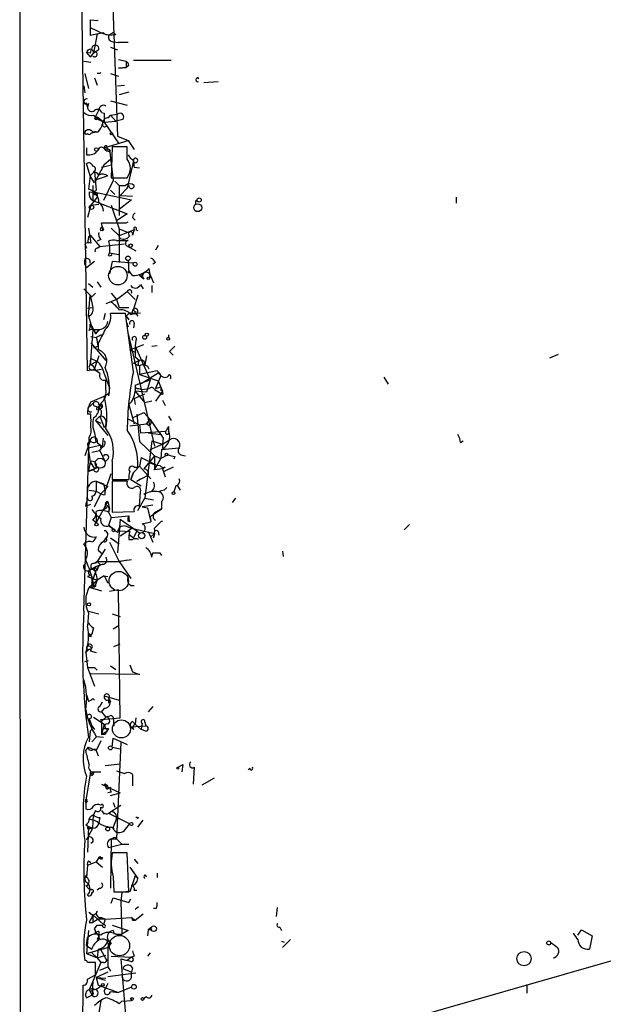
# Model space of a CAD drawing. Extents: x 0 to 741, y 1297 to 2236.
# Drawn here: x 0 to 56, y 1676 to 1771 of the extents above; entities that cross this region are included whole.
import ezdxf

# ---------------------------------------------------------------- set-up
doc = ezdxf.new("R2010")
doc.units = 0
doc.header["$MEASUREMENT"] = 0
doc.layers.add('MAIN', color=5, linetype='CONTINUOUS')

msp = doc.modelspace()

# ---------------------------------------------------------------- linework, layer by layer
at = {"layer": 'MAIN'}
for p, q in [((6.35, 1736.9088), (5.7573, 1777.1254)), ((8.7207, 1773.4848), (9.2287, 1759.4301)), ((6.604, 1770.6061), (7.366, 1770.5214)), ((6.604, 1770.6061), (6.604, 1769.8441)), ((6.604, 1770.6061), (6.604, 1769.0821)), ((6.604, 1769.8441), (7.874, 1769.2514)), ((6.604, 1769.8441), (6.604, 1769.0821)), ((7.2813, 1769.2514), (6.9427, 1767.3888)), ((9.0593, 1769.1668), (8.382, 1769.0821)), ((8.8053, 1769.4208), (9.0593, 1769.1668)), ((8.8053, 1768.4894), (9.3133, 1768.4048)), ((10.2447, 1768.4048), (9.3133, 1768.4048)), ((6.604, 1767.3888), (6.2653, 1767.4734)), ((6.6887, 1767.0501), (6.9427, 1767.3888)), ((7.4507, 1767.7274), (6.9427, 1767.3888)), ((8.5513, 1767.9814), (9.2287, 1767.7274)), ((6.0113, 1766.6268), (6.6887, 1766.5421)), ((9.3133, 1766.7961), (10.0753, 1766.6268)), ((10.0753, 1766.6268), (10.0753, 1766.0341)), ((10.3293, 1766.2034), (10.0753, 1766.0341)), ((10.7527, 1766.7114), (14.3933, 1766.7114)), ((6.096, 1765.4414), (6.4347, 1764.0021)), ((7.5353, 1765.4414), (7.2813, 1765.4414)), ((8.5513, 1765.4414), (9.3133, 1765.1874)), ((9.3133, 1765.9494), (10.0753, 1766.0341)), ((10.0753, 1766.0341), (9.3133, 1765.9494)), ((6.0113, 1764.2561), (6.096, 1763.5788)), ((7.0273, 1765.0181), (7.2813, 1764.3408)), ((9.2287, 1764.2561), (9.906, 1764.3408)), ((17.018, 1765.0181), (16.9333, 1764.9334)), ((17.526, 1764.5948), (18.8807, 1764.6794)), ((10.3293, 1763.6634), (9.398, 1763.4094)), ((6.1807, 1762.6474), (6.35, 1762.2241)), ((6.4347, 1762.5628), (6.35, 1762.2241)), ((8.5513, 1762.8168), (10.16, 1762.3934)), ((7.4507, 1761.9701), (7.0273, 1761.1234)), ((7.7047, 1761.7161), (7.9587, 1761.6314)), ((8.382, 1761.2081), (8.5513, 1761.4621)), ((8.5513, 1761.4621), (9.2287, 1761.5468)), ((8.5513, 1761.4621), (9.0593, 1760.8694)), ((7.0273, 1761.1234), (7.2813, 1761.2928)), ((7.2813, 1761.2928), (7.9587, 1760.7848)), ((7.9587, 1760.7848), (9.0593, 1760.8694)), ((7.9587, 1760.7848), (9.3133, 1758.7528)), ((9.7367, 1761.0388), (9.0593, 1760.8694)), ((7.1967, 1759.8534), (6.6887, 1759.6841)), ((6.858, 1759.8534), (7.366, 1759.8534)), ((7.9587, 1758.3294), (10.2447, 1759.0068)), ((9.2287, 1759.4301), (10.2447, 1759.0068)), ((10.2447, 1759.0068), (10.8373, 1758.1601)), ((6.2653, 1758.3294), (6.2653, 1757.6521)), ((7.9587, 1758.3294), (8.128, 1758.0754)), ((8.0433, 1758.0754), (8.4667, 1758.1601)), ((8.2127, 1758.2448), (8.4667, 1758.1601)), ((8.5513, 1757.9908), (8.4667, 1758.1601)), ((8.4667, 1758.1601), (8.8053, 1755.1968)), ((8.7207, 1758.4141), (8.636, 1755.4508)), ((10.16, 1758.4141), (8.7207, 1758.4141)), ((10.16, 1757.2288), (10.16, 1758.4141)), ((6.604, 1755.6201), (6.2653, 1756.8054)), ((7.9587, 1756.7208), (7.0273, 1754.9428)), ((7.9587, 1756.7208), (8.5513, 1757.2288)), ((10.7527, 1757.0594), (10.16, 1754.4348)), ((7.0273, 1756.0434), (6.604, 1755.6201)), ((7.0273, 1756.0434), (7.1967, 1754.2654)), ((7.7047, 1756.4668), (8.5513, 1756.6361)), ((10.8373, 1756.4668), (11.3453, 1756.3821)), ((6.604, 1755.6201), (6.4347, 1754.3501)), ((7.0273, 1754.9428), (6.604, 1755.6201)), ((8.2973, 1755.6201), (7.0273, 1755.1968)), ((8.8053, 1755.1968), (7.874, 1753.2494)), ((8.636, 1755.4508), (10.16, 1755.4508)), ((8.9747, 1755.1121), (9.398, 1754.6888)), ((6.858, 1754.6888), (6.858, 1753.2494)), ((6.9427, 1754.0961), (10.5833, 1753.3341)), ((7.2813, 1753.9268), (7.2813, 1753.5881)), ((8.5513, 1754.2654), (8.9747, 1753.8421)), ((9.398, 1754.6888), (9.9907, 1754.6888)), ((9.398, 1754.6888), (9.398, 1751.8101)), ((10.16, 1754.4348), (9.4827, 1753.7574)), ((10.16, 1754.4348), (10.3293, 1754.6888)), ((7.2813, 1753.5881), (6.6887, 1752.8261)), ((6.858, 1753.2494), (10.16, 1751.9794)), ((10.5833, 1753.3341), (9.398, 1752.4028)), ((9.4827, 1753.7574), (10.668, 1753.6728)), ((16.764, 1753.2494), (16.9333, 1753.1648)), ((41.7407, 1753.5881), (41.7407, 1752.9954)), ((6.6887, 1752.8261), (6.35, 1751.6408)), ((6.6887, 1752.8261), (7.4507, 1752.9108)), ((8.636, 1752.8261), (9.398, 1750.5401)), ((10.16, 1751.9794), (9.144, 1751.3021)), ((7.7893, 1750.7094), (7.7047, 1751.1328)), ((7.7047, 1751.1328), (10.0753, 1751.1328)), ((10.0753, 1751.1328), (10.2447, 1751.2174)), ((10.668, 1751.6408), (10.922, 1751.3868)), ((6.4347, 1750.6248), (6.6887, 1749.1854)), ((7.62, 1750.3708), (7.874, 1750.4554)), ((7.7893, 1750.7094), (7.874, 1750.4554)), ((7.7893, 1750.7094), (7.874, 1750.4554)), ((7.7893, 1750.3708), (7.874, 1750.4554)), ((8.636, 1750.6248), (9.398, 1749.8628)), ((9.398, 1750.5401), (10.2447, 1750.2014)), ((9.398, 1750.5401), (9.398, 1747.3228)), ((10.8373, 1750.4554), (9.398, 1749.8628)), ((10.8373, 1750.4554), (10.668, 1749.9474)), ((11.0067, 1750.4554), (11.176, 1750.3708)), ((6.4347, 1749.7781), (6.35, 1749.1854)), ((6.4347, 1749.7781), (6.604, 1749.9474)), ((6.604, 1749.9474), (7.5353, 1748.8468)), ((7.62, 1749.5241), (7.2813, 1749.3548)), ((8.382, 1749.3548), (8.4667, 1748.9314)), ((9.144, 1749.4394), (10.2447, 1749.4394)), ((9.4827, 1749.6088), (9.398, 1749.8628)), ((6.096, 1749.1008), (6.2653, 1748.6774)), ((7.2813, 1748.6774), (7.5353, 1748.8468)), ((7.5353, 1748.8468), (9.906, 1749.1008)), ((8.382, 1748.0001), (8.4667, 1748.2541)), ((8.4667, 1748.9314), (8.4667, 1748.2541)), ((8.4667, 1748.2541), (9.3133, 1748.0848)), ((10.0753, 1748.9314), (11.0067, 1748.4234)), ((13.1233, 1748.9314), (12.8693, 1748.5081)), ((7.0273, 1747.4074), (6.2653, 1746.8148)), ((8.7207, 1747.4074), (8.4667, 1746.2221)), ((10.7527, 1747.2381), (8.7207, 1747.4074)), ((10.2447, 1747.4921), (10.3293, 1746.3068)), ((12.8693, 1747.3228), (12.6153, 1747.1534)), ((10.2447, 1746.3914), (10.3293, 1746.5608)), ((10.668, 1746.0528), (10.3293, 1746.5608)), ((12.3613, 1746.1374), (12.2767, 1746.7301)), ((7.2813, 1745.4601), (7.62, 1744.9521)), ((11.5993, 1745.9681), (11.3453, 1746.0528)), ((11.7687, 1745.7141), (11.3453, 1746.0528)), ((12.3613, 1746.1374), (12.2767, 1745.8834)), ((12.446, 1745.8834), (12.2767, 1745.8834)), ((12.3613, 1746.1374), (12.7, 1745.3754)), ((6.0113, 1744.7828), (6.604, 1744.1901)), ((6.4347, 1745.2908), (6.858, 1744.9521)), ((9.144, 1743.7668), (10.16, 1744.5288)), ((10.16, 1744.5288), (10.922, 1743.7668)), ((11.43, 1745.2061), (11.684, 1744.7828)), ((12.5307, 1745.1214), (12.5307, 1744.4441)), ((6.4347, 1742.1581), (6.604, 1744.1901)), ((6.7733, 1744.0208), (6.604, 1744.1901)), ((6.604, 1744.1901), (6.858, 1743.0048)), ((9.144, 1743.7668), (8.128, 1743.3434)), ((8.636, 1744.3594), (9.144, 1743.7668)), ((9.144, 1743.7668), (9.398, 1743.0048)), ((11.176, 1744.1901), (10.7527, 1742.8354)), ((6.35, 1742.9201), (6.858, 1743.0048)), ((9.398, 1743.0048), (10.3293, 1743.0048)), ((11.0067, 1742.5814), (10.8373, 1742.4121)), ((6.4347, 1742.1581), (6.6887, 1741.3961)), ((8.0433, 1742.4121), (7.874, 1741.8194)), ((9.9907, 1742.4121), (8.5513, 1742.4121)), ((10.7527, 1736.8241), (9.9907, 1742.4121)), ((10.0753, 1742.1581), (10.3293, 1741.8194)), ((10.0753, 1741.6501), (10.2447, 1741.1421)), ((10.4987, 1742.3274), (10.8373, 1742.4121)), ((10.8373, 1742.4121), (11.43, 1742.4968)), ((11.0067, 1742.4121), (11.176, 1742.1581)), ((6.858, 1740.8881), (6.604, 1741.3961)), ((6.858, 1740.8881), (6.604, 1737.5014)), ((6.6887, 1741.3961), (7.112, 1740.4648)), ((6.858, 1740.8881), (7.4507, 1740.8881)), ((7.5353, 1740.8881), (7.112, 1740.4648)), ((7.4507, 1740.8881), (7.112, 1740.4648)), ((10.8373, 1741.4808), (10.7527, 1741.0574)), ((6.6887, 1740.2108), (7.1967, 1740.1261)), ((7.7047, 1740.3801), (7.1967, 1740.1261)), ((10.2447, 1740.4648), (12.7847, 1729.7121)), ((11.0067, 1739.8721), (10.922, 1739.2794)), ((14.1393, 1740.3801), (14.1393, 1740.1261)), ((6.6887, 1739.6181), (8.128, 1737.9248)), ((7.366, 1739.2794), (6.9427, 1739.1101)), ((7.366, 1739.5334), (7.366, 1738.9408)), ((10.414, 1738.9408), (11.7687, 1739.4488)), ((10.414, 1738.9408), (11.0067, 1738.6868)), ((10.922, 1739.2794), (12.3613, 1736.0621)), ((12.5307, 1739.2794), (13.0387, 1739.3641)), ((14.224, 1738.7714), (14.5627, 1738.4328)), ((6.604, 1737.5014), (6.6887, 1738.0941)), ((6.604, 1737.5014), (7.2813, 1737.8401)), ((6.6887, 1738.0941), (7.2813, 1737.8401)), ((7.4507, 1738.3481), (7.0273, 1737.1628)), ((11.3453, 1737.9248), (10.7527, 1737.6708)), ((10.922, 1738.2634), (11.3453, 1737.9248)), ((12.0227, 1738.3481), (11.8533, 1737.5014)), ((50.7153, 1738.1788), (51.562, 1738.5174)), ((7.112, 1736.9934), (7.7047, 1737.0781)), ((11.2607, 1737.4168), (10.7527, 1737.6708)), ((11.3453, 1737.4168), (11.3453, 1736.5701)), ((13.0387, 1736.9088), (11.3453, 1736.5701)), ((13.2927, 1736.6548), (13.0387, 1736.9088)), ((8.128, 1735.1308), (8.128, 1736.0621)), ((10.922, 1735.5541), (12.3613, 1736.0621)), ((11.3453, 1736.5701), (13.1233, 1735.9774)), ((11.5147, 1735.7234), (13.1233, 1736.7394)), ((12.3613, 1736.0621), (12.0227, 1734.8768)), ((13.3773, 1736.4854), (12.8693, 1735.2154)), ((13.1233, 1736.7394), (13.3773, 1736.4854)), ((13.1233, 1735.9774), (13.5467, 1734.9614)), ((34.798, 1736.3161), (35.2213, 1735.6388)), ((8.4667, 1735.3001), (8.382, 1734.5381)), ((10.922, 1735.5541), (10.922, 1734.9614)), ((11.2607, 1735.2154), (11.5993, 1735.1308)), ((11.5993, 1735.1308), (12.2767, 1735.2154)), ((12.7847, 1735.1308), (13.3773, 1734.7921)), ((12.8693, 1735.2154), (13.3773, 1735.3848)), ((13.3773, 1735.3848), (13.3773, 1735.0461)), ((6.6887, 1733.9454), (8.0433, 1734.5381)), ((8.4667, 1734.7921), (7.9587, 1734.4534)), ((10.8373, 1734.2841), (11.8533, 1734.7074)), ((10.8373, 1734.2841), (10.922, 1733.6914)), ((12.0227, 1734.8768), (10.922, 1734.9614)), ((10.922, 1734.9614), (11.8533, 1733.8608)), ((12.5307, 1734.0301), (11.8533, 1733.8608)), ((13.5467, 1734.9614), (12.8693, 1734.0301)), ((13.6313, 1734.7074), (13.5467, 1734.9614)), ((13.5467, 1734.1148), (13.8007, 1733.6068)), ((6.604, 1733.5221), (6.9427, 1733.8608)), ((7.112, 1733.5221), (7.4507, 1733.4374)), ((7.2813, 1733.1834), (7.7047, 1733.3528)), ((7.4507, 1733.6914), (7.5353, 1733.1834)), ((7.62, 1733.6068), (7.7047, 1733.3528)), ((10.3293, 1733.6914), (10.8373, 1731.8288)), ((6.6887, 1732.7601), (6.35, 1732.7601)), ((7.5353, 1732.5908), (7.112, 1732.1674)), ((7.112, 1732.1674), (7.62, 1731.9134)), ((7.112, 1732.1674), (8.2973, 1730.7281)), ((7.5353, 1732.5908), (7.9587, 1731.4901)), ((10.16, 1732.3368), (11.3453, 1731.7441)), ((10.668, 1732.4214), (11.7687, 1732.9294)), ((11.0913, 1732.7601), (11.3453, 1730.1354)), ((11.7687, 1732.9294), (12.3613, 1732.2521)), ((12.0227, 1731.8288), (12.3613, 1732.2521)), ((12.3613, 1732.2521), (13.1233, 1731.1514)), ((14.1393, 1732.5908), (14.3933, 1732.1674)), ((10.414, 1731.6594), (12.0227, 1731.8288)), ((11.3453, 1731.7441), (11.43, 1730.9821)), ((12.2767, 1731.6594), (12.0227, 1731.8288)), ((14.1393, 1731.5748), (14.1393, 1731.1514)), ((6.0113, 1713.8794), (6.5193, 1730.5588)), ((7.0273, 1730.9821), (7.112, 1730.4741)), ((7.1967, 1730.1354), (7.112, 1730.4741)), ((7.7893, 1729.6274), (7.874, 1730.4741)), ((11.43, 1730.9821), (13.8853, 1731.1514)), ((12.192, 1730.9821), (13.3773, 1730.8128)), ((13.6313, 1730.4741), (13.5467, 1729.8814)), ((13.5467, 1729.8814), (14.224, 1730.3048)), ((6.604, 1730.2201), (6.096, 1728.7808)), ((6.35, 1729.8814), (6.604, 1730.2201)), ((6.35, 1729.8814), (6.4347, 1729.5428)), ((6.35, 1729.8814), (6.4347, 1729.5428)), ((6.35, 1729.8814), (6.604, 1728.1881)), ((6.4347, 1729.5428), (7.5353, 1729.7968)), ((7.2813, 1730.0508), (7.7893, 1729.6274)), ((7.5353, 1729.2888), (7.7893, 1729.6274)), ((7.62, 1729.5428), (7.7893, 1729.6274)), ((11.3453, 1730.1354), (12.7847, 1728.7808)), ((12.5307, 1730.2201), (11.8533, 1724.7168)), ((12.3613, 1729.3734), (13.5467, 1729.8814)), ((12.5307, 1730.2201), (13.5467, 1729.8814)), ((13.462, 1729.3734), (13.3773, 1728.5268)), ((13.462, 1729.3734), (15.1553, 1729.5428)), ((13.5467, 1729.5428), (13.8007, 1729.5428)), ((42.164, 1730.0508), (42.418, 1730.2201)), ((6.7733, 1729.1194), (7.5353, 1729.2888)), ((7.5353, 1729.2888), (8.0433, 1728.1881)), ((8.382, 1728.5268), (8.0433, 1728.1881)), ((11.5147, 1728.6114), (11.3453, 1727.7648)), ((11.5147, 1728.6114), (12.8693, 1727.9341)), ((12.7847, 1728.7808), (11.7687, 1727.5108)), ((12.7847, 1728.7808), (13.3773, 1728.5268)), ((12.7847, 1728.7808), (12.7847, 1727.4261)), ((12.7847, 1727.4261), (13.3773, 1728.5268)), ((14.0547, 1728.8654), (13.3773, 1728.5268)), ((14.732, 1728.6961), (14.6473, 1728.4421)), ((15.3247, 1728.8654), (15.748, 1728.7808)), ((6.604, 1728.1881), (6.4347, 1727.3414)), ((6.4347, 1727.3414), (7.0273, 1727.5108)), ((6.9427, 1727.4261), (6.4347, 1727.2568)), ((6.604, 1728.1881), (6.6887, 1727.9341)), ((6.604, 1728.1881), (7.0273, 1727.5108)), ((7.0273, 1727.5108), (7.366, 1727.6801)), ((8.7207, 1728.2728), (8.7207, 1726.4948)), ((10.7527, 1727.1721), (11.3453, 1727.7648)), ((10.8373, 1727.6801), (11.176, 1727.6801)), ((11.3453, 1727.7648), (12.446, 1726.5794)), ((12.7847, 1727.4261), (12.8693, 1727.9341)), ((13.5467, 1727.5108), (12.7847, 1727.4261)), ((13.8007, 1727.6801), (13.5467, 1727.5108)), ((13.5467, 1727.5108), (13.8007, 1726.7488)), ((14.5627, 1727.6801), (13.716, 1727.2568)), ((6.4347, 1727.2568), (6.4347, 1727.3414)), ((8.0433, 1725.3941), (8.636, 1727.0874)), ((8.7207, 1726.4948), (10.3293, 1726.4948)), ((10.7527, 1727.1721), (10.4987, 1726.4948)), ((10.4987, 1726.4948), (10.7527, 1727.1721)), ((10.4987, 1726.4948), (11.5147, 1725.9021)), ((11.0913, 1726.3254), (12.192, 1726.9181)), ((11.0913, 1726.3254), (11.43, 1726.5794)), ((7.1967, 1726.3254), (7.874, 1726.0714)), ((7.1967, 1726.3254), (8.2973, 1725.8174)), ((7.1967, 1726.3254), (7.1967, 1725.3941)), ((7.62, 1725.1401), (8.2973, 1725.8174)), ((7.874, 1726.0714), (8.0433, 1725.3941)), ((10.16, 1726.3254), (8.7207, 1726.3254)), ((8.7207, 1726.3254), (8.7207, 1723.3621)), ((13.716, 1725.4788), (13.97, 1725.7328)), ((14.8167, 1725.9021), (14.6473, 1725.3094)), ((14.986, 1725.9021), (15.24, 1725.4788)), ((6.5193, 1725.4788), (7.1967, 1725.3941)), ((7.0273, 1723.8701), (7.62, 1725.1401)), ((7.1967, 1725.3941), (7.62, 1725.1401)), ((8.0433, 1725.0554), (8.0433, 1725.3941)), ((11.176, 1723.5314), (11.8533, 1724.7168)), ((11.3453, 1723.9548), (11.43, 1725.3094)), ((11.8533, 1724.7168), (12.7, 1724.5474)), ((20.574, 1724.7168), (20.2353, 1724.2934)), ((6.1807, 1723.9548), (6.6887, 1724.1241)), ((7.1967, 1722.3461), (8.2973, 1724.3781)), ((8.2127, 1723.7854), (7.7893, 1723.5314)), ((8.2127, 1724.0394), (8.4667, 1723.7008)), ((8.2127, 1724.0394), (8.4667, 1723.7008)), ((8.2973, 1724.3781), (8.4667, 1723.7008)), ((8.382, 1723.3621), (8.4667, 1723.7008)), ((8.4667, 1723.7008), (8.382, 1723.3621)), ((12.6153, 1724.0394), (11.5993, 1723.8701)), ((11.5993, 1723.8701), (12.1073, 1723.7854)), ((12.1073, 1723.7854), (12.446, 1722.4308)), ((12.3613, 1722.9388), (13.462, 1723.7008)), ((13.462, 1723.7008), (12.8693, 1723.3621)), ((13.462, 1724.3781), (13.462, 1723.7008)), ((7.1967, 1723.1928), (7.1967, 1722.3461)), ((8.382, 1723.3621), (8.636, 1722.8541)), ((8.636, 1722.8541), (8.382, 1722.0921)), ((8.636, 1722.8541), (10.3293, 1723.0234)), ((8.7207, 1723.3621), (10.8373, 1723.4468)), ((10.2447, 1722.5154), (10.3293, 1723.0234)), ((12.3613, 1722.9388), (12.446, 1722.4308)), ((7.1967, 1722.3461), (6.858, 1722.6001)), ((8.4667, 1722.0921), (8.8053, 1721.7534)), ((9.4827, 1722.6848), (9.2287, 1719.4674)), ((9.4827, 1722.6848), (11.0913, 1721.5841)), ((10.668, 1721.8381), (9.4827, 1721.0761)), ((10.414, 1722.4308), (10.2447, 1722.5154)), ((10.2447, 1721.9228), (10.5833, 1721.8381)), ((10.5833, 1721.8381), (12.7847, 1721.3301)), ((11.0913, 1721.5841), (10.668, 1721.8381)), ((11.5993, 1722.2614), (12.446, 1722.4308)), ((12.7847, 1721.8381), (13.462, 1722.5154)), ((13.462, 1722.5154), (13.5467, 1722.5154)), ((36.7453, 1721.6688), (37.2533, 1722.1768)), ((8.128, 1720.9068), (7.874, 1720.5681)), ((8.5513, 1720.9068), (9.398, 1720.3141)), ((9.4827, 1721.5841), (10.414, 1721.4994)), ((10.3293, 1721.2454), (10.7527, 1720.9068)), ((11.0913, 1721.5841), (10.7527, 1720.9068)), ((12.192, 1721.4994), (12.6153, 1720.4834)), ((12.446, 1720.9914), (12.7847, 1721.3301)), ((12.7847, 1721.3301), (12.7, 1720.9068)), ((13.1233, 1721.4994), (13.208, 1721.1608)), ((8.4667, 1720.4834), (9.398, 1718.6208)), ((10.3293, 1720.7374), (10.668, 1720.7374)), ((8.0433, 1719.8061), (7.2813, 1718.6208)), ((7.366, 1719.7214), (7.7893, 1719.3828)), ((12.5307, 1719.0441), (12.6153, 1719.4674)), ((13.2927, 1719.4674), (13.462, 1719.2134)), ((25.0613, 1719.6368), (25.146, 1719.1288)), ((6.9427, 1718.4514), (7.2813, 1718.6208)), ((7.112, 1718.4514), (7.2813, 1718.6208)), ((7.2813, 1718.6208), (9.398, 1718.6208)), ((7.2813, 1718.6208), (7.62, 1718.2821)), ((9.398, 1718.6208), (10.16, 1718.7901)), ((10.5833, 1718.7901), (9.398, 1718.6208)), ((9.398, 1718.6208), (10.4987, 1717.0121)), ((6.604, 1717.2661), (6.35, 1717.1814)), ((6.35, 1717.1814), (7.2813, 1716.8428)), ((6.6887, 1717.9434), (7.1967, 1717.7741)), ((6.7733, 1717.9434), (7.1967, 1717.7741)), ((6.7733, 1716.5888), (7.1967, 1717.7741)), ((6.7733, 1717.1814), (6.7733, 1716.5888)), ((7.0273, 1716.1654), (6.7733, 1717.1814)), ((7.1967, 1717.3508), (7.2813, 1716.8428)), ((7.9587, 1717.2661), (7.2813, 1716.8428)), ((7.9587, 1717.2661), (8.2973, 1716.5888)), ((7.9587, 1717.2661), (8.2973, 1717.1814)), ((6.5193, 1716.1654), (7.2813, 1716.8428)), ((6.5193, 1716.1654), (7.7047, 1715.8268)), ((7.0273, 1716.1654), (6.5193, 1716.1654)), ((7.2813, 1716.8428), (7.0273, 1716.1654)), ((7.1967, 1716.3348), (7.0273, 1716.1654)), ((9.3133, 1715.9114), (8.4667, 1715.7421)), ((9.4827, 1703.6348), (9.3133, 1715.9114)), ((6.4347, 1713.7101), (6.35, 1712.4401)), ((6.4347, 1713.8794), (7.4507, 1713.6254)), ((8.7207, 1713.6254), (9.4827, 1713.3714)), ((8.8053, 1712.1861), (9.398, 1712.5248)), ((6.6887, 1711.4241), (6.5193, 1711.5088)), ((6.604, 1711.5934), (6.7733, 1711.6781)), ((6.9427, 1712.2708), (6.7733, 1711.6781)), ((8.89, 1710.4928), (9.4827, 1710.7468)), ((6.5193, 1710.2388), (6.1807, 1709.9001)), ((6.1807, 1709.9001), (6.35, 1708.4608)), ((6.604, 1710.0694), (7.1967, 1709.9001)), ((6.096, 1709.0534), (6.4347, 1709.1381)), ((8.5513, 1708.6301), (9.0593, 1708.2914)), ((10.414, 1708.7148), (10.668, 1708.0374)), ((6.35, 1708.4608), (7.0273, 1706.6828)), ((11.3453, 1707.7834), (6.6887, 1707.8681)), ((7.0273, 1708.4608), (7.2813, 1708.2068)), ((10.668, 1708.0374), (11.3453, 1707.7834)), ((6.2653, 1705.8361), (6.4347, 1705.2434)), ((7.9587, 1705.7514), (9.398, 1705.3281)), ((6.858, 1705.4974), (7.0273, 1705.3281)), ((7.5353, 1704.7354), (7.7893, 1705.1588)), ((8.382, 1705.4974), (8.5513, 1705.1588)), ((8.382, 1705.0741), (8.5513, 1705.1588)), ((8.4667, 1705.4128), (8.5513, 1705.1588)), ((7.9587, 1704.5661), (7.7047, 1704.2274)), ((7.7047, 1704.2274), (8.128, 1703.7194)), ((8.636, 1703.8888), (8.8053, 1703.7194)), ((12.6153, 1704.7354), (12.192, 1704.2274)), ((6.5193, 1703.5501), (6.7733, 1702.8728)), ((6.7733, 1702.8728), (7.0273, 1702.5341)), ((6.9427, 1703.7194), (7.9587, 1703.0421)), ((7.62, 1703.4654), (9.4827, 1703.6348)), ((7.7047, 1703.2961), (7.62, 1703.4654)), ((8.128, 1703.7194), (7.7047, 1703.2961)), ((7.7047, 1703.2961), (7.7047, 1702.0261)), ((7.9587, 1703.0421), (7.7047, 1702.0261)), ((8.8053, 1703.7194), (8.89, 1702.8728)), ((10.4987, 1702.7881), (11.938, 1702.8728)), ((10.668, 1703.2961), (10.922, 1703.0421)), ((11.0067, 1703.6348), (10.922, 1703.0421)), ((10.922, 1703.0421), (11.5147, 1702.5341)), ((11.5993, 1703.1268), (11.5147, 1702.5341)), ((11.8533, 1703.2114), (11.938, 1702.8728)), ((6.604, 1702.3648), (6.5193, 1701.3488)), ((7.7047, 1702.0261), (8.2127, 1702.3648)), ((8.0433, 1702.0261), (7.7047, 1702.0261)), ((8.382, 1702.6188), (8.2127, 1702.3648)), ((8.2127, 1702.6188), (8.2127, 1702.3648)), ((10.7527, 1702.5341), (10.4987, 1702.7881)), ((11.938, 1702.3648), (11.5147, 1702.5341)), ((6.7733, 1701.3488), (7.1967, 1701.7721)), ((7.1967, 1701.8568), (7.874, 1701.7721)), ((7.62, 1701.4334), (7.1967, 1700.5021)), ((8.7207, 1700.8408), (8.8053, 1701.6874)), ((8.8053, 1701.6874), (10.16, 1701.0948)), ((9.5673, 1701.2641), (9.144, 1692.0354)), ((6.1807, 1700.5021), (6.4347, 1700.8408)), ((6.4347, 1700.8408), (7.1967, 1700.5021)), ((6.858, 1700.5868), (7.112, 1700.6714)), ((7.1967, 1700.5021), (7.366, 1699.9941)), ((8.7207, 1700.8408), (9.4827, 1700.6714)), ((8.0433, 1699.0628), (9.4827, 1699.2321)), ((15.0707, 1698.8934), (15.494, 1699.1474)), ((15.494, 1699.1474), (15.4093, 1698.4701)), ((6.1807, 1695.5068), (6.6887, 1698.4701)), ((6.6887, 1698.4701), (7.62, 1698.4701)), ((9.144, 1698.5548), (9.906, 1698.3008)), ((10.668, 1698.2161), (10.668, 1697.7928)), ((16.5947, 1698.8934), (16.51, 1697.2848)), ((21.9287, 1698.8088), (21.7593, 1698.6394)), ((7.7047, 1697.2848), (9.4827, 1696.4381)), ((7.9587, 1697.2001), (8.128, 1697.0308)), ((8.128, 1697.2001), (8.128, 1697.0308)), ((10.668, 1697.7928), (10.668, 1697.1154)), ((17.3567, 1697.2001), (18.542, 1697.8774)), ((8.2127, 1696.7768), (8.128, 1697.0308)), ((8.2973, 1696.8614), (8.5513, 1696.9461)), ((8.636, 1696.5228), (8.2973, 1696.4381)), ((8.5513, 1696.1841), (9.4827, 1696.4381)), ((6.1807, 1695.8454), (6.1807, 1695.5068)), ((6.1807, 1695.5068), (6.1807, 1695.8454)), ((6.1807, 1695.5068), (6.1807, 1694.9141)), ((8.8053, 1695.5068), (8.9747, 1695.0834)), ((7.112, 1694.7448), (6.9427, 1694.3214)), ((7.7047, 1694.7448), (7.9587, 1694.4061)), ((8.382, 1694.4908), (9.5673, 1695.2528)), ((8.382, 1694.4908), (10.414, 1693.4748)), ((6.858, 1693.0514), (6.9427, 1694.3214)), ((7.5353, 1694.0674), (7.4507, 1693.5594)), ((9.144, 1693.9828), (8.8053, 1693.1361)), ((9.9907, 1692.9668), (10.414, 1693.4748)), ((11.176, 1693.9828), (11.2607, 1694.1521)), ((11.176, 1693.1361), (11.684, 1693.8134)), ((6.1807, 1693.3901), (6.4347, 1693.2208)), ((6.4347, 1693.2208), (6.35, 1690.7654)), ((6.4347, 1693.2208), (6.858, 1693.0514)), ((6.4347, 1692.2894), (6.858, 1693.0514)), ((6.604, 1693.0514), (6.858, 1693.0514)), ((8.7207, 1693.1361), (8.89, 1692.8821)), ((8.8053, 1693.1361), (8.89, 1692.8821)), ((100.076, 1692.7128), (11.684, 1667.4821)), ((8.382, 1691.1888), (9.652, 1691.5274)), ((8.636, 1692.0354), (8.5513, 1687.2941)), ((8.636, 1692.0354), (9.144, 1692.0354)), ((8.636, 1692.0354), (9.144, 1692.0354)), ((8.9747, 1692.2048), (9.144, 1692.0354)), ((9.144, 1692.0354), (9.652, 1691.5274)), ((9.652, 1691.5274), (10.3293, 1691.5274)), ((10.16, 1690.6808), (8.7207, 1690.6808)), ((10.3293, 1686.9554), (10.16, 1690.6808)), ((6.35, 1689.4954), (7.1967, 1689.8341)), ((6.4347, 1689.9188), (6.6887, 1689.7494)), ((7.4507, 1690.2574), (7.1967, 1689.8341)), ((7.1967, 1689.8341), (7.7893, 1689.3261)), ((7.4507, 1690.2574), (7.7047, 1690.0881)), ((7.5353, 1690.3421), (7.7047, 1690.0881)), ((7.7893, 1690.2574), (7.7047, 1690.0881)), ((10.8373, 1690.0881), (11.176, 1689.6648)), ((6.35, 1689.4954), (6.2653, 1688.3101)), ((10.414, 1689.3261), (11.176, 1688.2254)), ((13.0387, 1688.7334), (13.0387, 1688.3101)), ((6.2653, 1688.3101), (6.2653, 1688.5641)), ((8.8053, 1688.3948), (8.89, 1686.9554)), ((10.922, 1688.4794), (10.414, 1686.9554)), ((10.922, 1688.4794), (11.176, 1688.2254)), ((10.922, 1688.4794), (11.176, 1688.2254)), ((11.8533, 1688.5641), (12.0227, 1688.3948)), ((6.1807, 1687.5481), (6.5193, 1687.2094)), ((6.6887, 1687.1248), (6.5193, 1687.2094)), ((7.5353, 1687.2941), (7.2813, 1687.1248)), ((8.89, 1686.9554), (10.3293, 1686.9554)), ((9.652, 1686.8708), (9.5673, 1686.0241)), ((10.8373, 1687.1248), (11.0913, 1687.1248)), ((8.636, 1685.8548), (8.8053, 1686.3628)), ((8.8053, 1686.3628), (10.3293, 1685.9394)), ((9.5673, 1686.0241), (9.652, 1682.8914)), ((10.3293, 1685.9394), (10.4987, 1686.2781)), ((6.5193, 1685.0081), (6.5193, 1684.9234)), ((6.5193, 1685.0081), (6.5193, 1684.9234)), ((6.5193, 1684.9234), (6.858, 1684.7541)), ((11.2607, 1685.5161), (10.922, 1685.2621)), ((12.954, 1685.3468), (12.7, 1685.3468)), ((24.5533, 1685.4314), (24.4687, 1684.5848)), ((6.5193, 1683.9921), (6.858, 1683.9921)), ((6.858, 1684.7541), (6.7733, 1684.4154)), ((6.7733, 1684.4154), (6.858, 1684.7541)), ((6.858, 1684.7541), (6.858, 1683.9921)), ((6.858, 1684.7541), (7.874, 1683.8228)), ((7.366, 1684.3308), (6.858, 1683.9921)), ((8.0433, 1684.3308), (7.366, 1684.3308)), ((7.7047, 1684.5001), (8.0433, 1684.3308)), ((8.0433, 1684.3308), (7.874, 1683.8228)), ((8.0433, 1684.3308), (10.5833, 1684.5001)), ((10.5833, 1684.5001), (10.922, 1684.2461)), ((10.668, 1684.2461), (10.922, 1684.2461)), ((10.922, 1684.2461), (11.684, 1684.8388)), ((6.4347, 1683.2301), (6.2653, 1681.0288)), ((7.0273, 1683.3994), (7.2813, 1683.7381)), ((7.4507, 1683.1454), (7.4507, 1682.7221)), ((8.7207, 1683.7381), (10.2447, 1683.2301)), ((8.8053, 1683.2301), (8.89, 1682.8914)), ((10.2447, 1683.2301), (9.652, 1682.8914)), ((12.192, 1683.3148), (12.1073, 1682.7221)), ((12.446, 1683.4841), (12.192, 1683.3148)), ((12.446, 1683.4841), (12.192, 1683.3148)), ((12.446, 1683.3148), (12.192, 1683.3148)), ((24.8073, 1683.5688), (24.9767, 1683.2301)), ((53.4247, 1682.8068), (53.7633, 1683.3148)), ((53.7633, 1683.3148), (54.7793, 1682.7221)), ((6.2653, 1681.7908), (6.35, 1682.5528)), ((6.35, 1682.3834), (6.2653, 1681.7908)), ((7.2813, 1682.3834), (7.4507, 1682.2988)), ((9.0593, 1682.8914), (9.652, 1682.8914)), ((24.9767, 1682.2141), (25.2307, 1682.1294)), ((25.8233, 1682.3834), (25.0613, 1681.6214)), ((53.4247, 1682.3834), (53.0013, 1682.9761)), ((54.7793, 1682.7221), (54.5253, 1681.4521)), ((6.2653, 1681.7908), (6.7733, 1681.4521)), ((6.2653, 1681.7908), (6.7733, 1681.4521)), ((6.2653, 1681.0288), (8.2973, 1681.6214)), ((7.366, 1681.4521), (7.2813, 1680.6054)), ((7.5353, 1681.5368), (8.2127, 1680.3514)), ((8.636, 1682.0448), (8.2973, 1681.6214)), ((8.2973, 1681.6214), (8.2973, 1679.7588)), ((6.2653, 1681.0288), (7.2813, 1680.6054)), ((6.7733, 1681.1134), (7.2813, 1680.6054)), ((7.2813, 1680.6054), (8.128, 1680.8594)), ((7.2813, 1680.6054), (7.62, 1680.1821)), ((8.636, 1680.7748), (10.5833, 1680.6901)), ((9.5673, 1680.5208), (10.16, 1680.3514)), ((9.5673, 1680.5208), (10.414, 1670.1068)), ((10.5833, 1680.6901), (10.16, 1680.3514)), ((10.4987, 1680.2668), (10.16, 1680.3514)), ((10.8373, 1680.7748), (10.5833, 1680.6901)), ((12.3613, 1681.1134), (12.1073, 1680.7748)), ((7.62, 1680.1821), (6.5193, 1677.5574)), ((7.112, 1678.9968), (7.112, 1680.1821)), ((8.2973, 1679.2508), (7.1967, 1678.7428)), ((7.5353, 1679.4201), (8.2973, 1679.7588)), ((7.874, 1680.1821), (7.62, 1680.1821)), ((8.2973, 1679.7588), (8.5513, 1679.3354)), ((9.7367, 1679.5894), (10.5833, 1679.2508)), ((9.7367, 1679.5894), (10.5833, 1679.2508)), ((10.668, 1679.6741), (10.5833, 1679.2508)), ((10.5833, 1678.7428), (10.5833, 1679.2508)), ((6.35, 1678.5734), (7.112, 1678.9968)), ((6.858, 1678.3194), (6.7733, 1677.0494)), ((7.1967, 1678.7428), (8.0433, 1678.4888)), ((7.1967, 1678.7428), (8.128, 1678.6581)), ((7.1967, 1678.7428), (7.366, 1677.9808)), ((8.2973, 1678.8274), (11.0067, 1679.1661)), ((5.842, 1645.3841), (5.9267, 1677.9808)), ((6.5193, 1677.5574), (6.604, 1677.3881)), ((6.5193, 1677.5574), (6.7733, 1677.0494)), ((6.9427, 1677.6421), (6.858, 1677.4728)), ((7.366, 1677.9808), (9.3133, 1677.3034)), ((8.2973, 1678.1501), (8.0433, 1677.6421)), ((8.5513, 1677.3881), (9.3133, 1677.3034)), ((10.5833, 1677.8114), (9.3133, 1677.3034)), ((48.514, 1678.0654), (48.514, 1677.2188)), ((6.2653, 1676.7954), (6.7733, 1677.0494)), ((7.62, 1676.5414), (7.4507, 1675.3561)), ((9.398, 1676.2028), (9.652, 1676.4568)), ((9.652, 1676.4568), (10.5833, 1676.5414)), ((12.0227, 1676.8801), (11.7687, 1676.7108))]:
    msp.add_line(p, q, dxfattribs=at)
for centre, radius in [((8.636, 1759.6841), 0.1197), ((7.1966, 1758.1602), 0.1693), ((16.9333, 1752.5721), 0.3786), ((17.0724, 1753.31), 0.201), ((6.731, 1752.6145), 0.2158), ((10.4986, 1748.9315), 0.1693), ((10.2446, 1747.7123), 0.2201), ((10.922, 1747.1535), 0.1893), ((12.192, 1745.7988), 0.1197), ((11.8392, 1740.1403), 0.1839), ((12.0438, 1740.4013), 0.1496), ((14.097, 1739.9992), 0.1338), ((7.5776, 1728.0611), 0.4826), ((13.9276, 1728.9078), 0.1338), ((14.605, 1725.1825), 0.1338), ((7.2178, 1722.198), 0.1496), ((8.8476, 1721.6265), 0.1338), ((11.557, 1721.1185), 0.2993), ((6.4981, 1714.5357), 0.1496), ((8.5513, 1700.7561), 0.1893), ((15.0283, 1698.8088), 0.0946), ((10.5621, 1693.4537), 0.1496), ((8.2934, 1692.9784), 0.1809), ((12.7047, 1683.4136), 0.2681), ((50.6306, 1682.0448), 0.1893), ((48.2541, 1680.5406), 0.6883), ((7.8316, 1678.0232), 0.1338), ((10.8091, 1677.8397), 0.2275), ((10.6256, 1676.6685), 0.1338), ((11.6416, 1676.6685), 0.1338)]:
    msp.add_circle(centre, radius, dxfattribs=at)
at = {"layer": 'MAIN', "color": 5}
for centre, radius in [((9.2709, 1746.0528), 0.8904), ((9.3556, 1716.7581), 0.9322), ((9.6096, 1702.5765), 0.8616), ((9.4143, 1681.7867), 0.978)]:
    msp.add_circle(centre, radius, dxfattribs=at)
at = {"layer": 'MAIN'}
for centre, radius, start, end in [((134239.0111, 1794.3127), 134239.1676, 179.912511491, 180.141694549), ((9.6092, 1757.358), 12.1031, 98.242776, 104.376903), ((8.302, 1769.7922), 0.6255, 226.820461, 323.575284), ((8.8241, 1768.9503), 0.4613, 163.399492, 267.664214), ((7.112, 1767.8121), 0.3491, 345.959776, 165.959776), ((6.9851, 1767.77), 0.7785, 202.394546, 247.621867), ((6.604, 1767.4311), 0.3372, 352.879199, 172.879199), ((133.696, 1725.3153), 133.8752, 161.45383, 161.682999), ((7.0415, 1767.29), 0.2403, 220.223759, 49.760841), ((9.7792, 1766.1613), 0.5517, 4.376403, 57.539959), ((7.7475, 1765.3139), 0.2476, 120.99948, 149.00052), ((16.9333, 1764.8488), 0.1894, 63.421413, 296.565051), ((6.2635, 1762.7487), 0.2527, 69.980083, 312.642754), ((7.8741, 1761.97), 0.4234, 53.151755, 179.986468), ((6.6886, 1762.3652), 0.9381, 223.782043, 285.714701), ((6.7734, 1762.2242), 0.4234, 180.013532, 306.848245), ((8.4663, 1762.6469), 1.9301, 217.869776, 254.751911), ((7.3096, 1761.5749), 0.4196, 19.665766, 132.276444), ((219.6085, 1761.2081), 211.6502, 179.885408, 180.114592), ((9.4742, 1761.2843), 0.3594, 316.916663, 133.083337), ((7.1712, 1761.1827), 0.1556, 202.396154, 45), ((6.1639, 1761.0198), 1.675, 315.863544, 346.028469), ((8.016, 1760.5631), 0.229, 104.491396, 329.255207), ((8.3679, 1760.6295), 0.5788, 88.604026, 181.395974), ((6.223, 1759.7688), 0.1527, 146.33076, 326.299523), ((6.477, 1759.5572), 0.4826, 37.862488, 142.137512), ((6.5194, 1759.811), 0.2116, 216.837414, 323.14635), ((7.1172, 1759.2452), 0.6134, 82.552886, 134.313065), ((6.4706, 1758.7609), 1.1276, 259.510188, 322.563067), ((7.7046, 1758.0331), 0.3412, 7.11877, 172.879149), ((8.1069, 1758.3506), 0.1497, 315, 188.140927), ((8.4242, 1758.4561), 0.4824, 232.11564, 285.278039), ((11.2185, 1758.1179), 1.0795, 205.563296, 244.436704), ((6.477, 1756.4808), 0.3875, 10.497939, 123.11188), ((9.0169, 1756.3398), 1.4481, 322.127446, 37.872555), ((10.964, 1757.1017), 0.2155, 191.320361, 168.65357), ((9.6105, 1756.594), 1.2334, 354.080475, 22.168895), ((6.8686, 1756.2921), 0.2595, 286.591391, 92.340907), ((6.6882, 1755.1112), 0.9663, 37.900465, 74.7298), ((7.8091, 1755.0135), 0.7787, 51.172412, 117.404188), ((10.414, 1754.2443), 0.6138, 46.399434, 133.600566), ((6.1569, 1753.0865), 1.2938, 359.716579, 77.600886), ((7.3239, 1753.9269), 0.8222, 168.124262, 235.484658), ((6.6887, 1754.8582), 0.7807, 257.468008, 310.594926), ((7.112, 1754.0114), 0.1893, 153.421413, 333.448488), ((10.5833, 1754.6747), 0.2544, 176.822669, 3.177331), ((6.8437, 1752.2475), 1.0304, 359.215937, 53.906396), ((-67.8859, 1753.0801), 84.6501, 359.885409, 0.114592), ((11.2182, 1751.5985), 0.5518, 122.463229, 175.603684), ((8.0432, 1749.9897), 0.6292, 160.338213, 227.731211), ((7.7893, 1750.4978), 0.2116, 90, 216.875312), ((92.4392, 1750.5401), 84.6501, 179.885408, 180.114592), ((10.4889, 1750.0614), 0.2123, 327.522598, 249.336535), ((10.922, 1750.5683), 0.1411, 306.878017, 233.121983), ((6.5192, 1748.2542), 0.9465, 79.683783, 116.559637), ((8.9322, 1747.873), 1.5807, 82.299482, 110.370222), ((9.7791, 1750.3563), 0.8041, 248.370598, 322.142514), ((10.2869, 1749.1431), 0.2993, 98.105736, 225.013536), ((7.2813, 1748.4658), 0.2116, 90, 216.875312), ((7.027, 1747.4074), 0.9651, 164.739674, 217.882794), ((6.2653, 1747.3481), 0.3561, 342.007697, 118.385751), ((8.509, 1748.1694), 0.2117, 233.124688, 0), ((12.1499, 1747.0267), 0.778, 22.371722, 67.628278), ((10.2025, 1746.2646), 0.1336, 18.407833, 71.592167), ((10.6634, 1748.3129), 2.2601, 270.116614, 315.54675), ((11.7686, 1746.0951), 0.2117, 89.972935, 216.875312), ((12.0045, 1746.0104), 0.3787, 19.592765, 231.486698), ((12.5309, 1746.0528), 0.1895, 153.489027, 243.380858), ((10.3838, 1744.4744), 0.2303, 330.039084, 166.337839), ((10.9448, 1745.3787), 0.515, 209.975338, 340.418022), ((91.6051, 1659.5027), 119.7487, 134.876984, 135.106133), ((7.3223, 1741.4371), 2.4565, 32.329512, 57.670488), ((6.223, 1742.7931), 0.6694, 288.437656, 18.437656), ((9.6033, 1741.6422), 1.1274, 37.424828, 100.491662), ((10.8797, 1742.6237), 0.2469, 120.959776, 300.97172), ((10.9238, 1742.6495), 0.2527, 249.980084, 132.626072), ((11.049, 1742.8776), 0.2993, 188.105736, 261.872606), ((7.4083, 1741.7771), 0.898, 278.130102, 351.869898), ((6.9961, 1742.0838), 1.5895, 311.212037, 11.920033), ((10.5833, 1741.904), 0.5681, 63.43946, 153.425927), ((10.6115, 1741.509), 0.2275, 352.88123, 209.754253), ((5.6737, 1741.2266), 0.9456, 333.413271, 10.325982), ((6.7532, 1740.5249), 0.3637, 350.491073, 130.025434), ((346.4094, 1570.8709), 378.6786, 153.322063, 153.551225), ((218.9754, 1782.0316), 215.8849, 191.192759, 191.421922), ((10.8374, 1739.9991), 0.2117, 323.124688, 216.859073), ((7.0696, 1737.8401), 1.1399, 328.670747, 74.928712), ((264.9218, 1738.7714), 254.0003, 179.885409, 180.114592), ((141.4779, 1612.0255), 179.6053, 134.885409, 135.114591), ((5.9229, 1736.2776), 2.0704, 10.496919, 48.997087), ((11.5358, 1737.6073), 0.3347, 341.554224, 214.701651), ((6.7733, 1735.9914), 1.0103, 41.04295, 114.769199), ((6.7733, 1737.2792), 0.2793, 127.304725, 335.379542), ((6.5195, 1736.9089), 0.5985, 8.116564, 81.883436), ((3.1525, 1735.1399), 5.3255, 356.255487, 23.311746), ((11.684, 1736.8982), 0.6194, 16.88442, 123.148734), ((7.9333, 1736.4601), 0.4431, 153.932306, 296.067694), ((346.8655, 1862.9691), 361.681, 200.440979, 200.670177), ((41.3825, 1730.7499), 31.2263, 168.783196, 179.107856), ((13.7753, 1736.7987), 0.5036, 196.603346, 333.00244), ((14.0546, 1736.3161), 0.3053, 326.325546, 56.299523), ((7.1977, 1734.9613), 0.9456, 333.413271, 10.325982), ((11.2184, 1735.5118), 0.2994, 171.878017, 278.121983), ((12.5053, 1735.0207), 0.3003, 21.507351, 139.578763), ((13.4196, 1734.9191), 0.1339, 251.578587, 108.421413), ((6.0818, 1735.3143), 2.1885, 308.719095, 339.226395), ((1.0771, 1732.5425), 7.142, 350.838777, 15.519044), ((9.0132, 1735.0789), 1.9124, 313.487214, 356.477489), ((13.5467, 1734.877), 0.1895, 206.619142, 296.510973), ((8.1978, 1732.8731), 1.8513, 144.604075, 183.499497), ((6.654, 1733.2566), 0.2703, 100.665252, 296.195284), ((7.112, 1733.7338), 0.2116, 143.124688, 270), ((7.1664, 1733.6853), 0.2843, 1.229162, 141.88465), ((6.3498, 1733.3528), 1.1041, 302.47955, 4.394327), ((7.3659, 1733.3105), 0.1526, 56.278686, 236.36202), ((7.62, 1733.5221), 0.1893, 296.578587, 153.421413), ((7.6551, 1733.4025), 0.2074, 99.748594, 170.310549), ((7.0697, 1732.921), 0.6417, 329.034712, 53.580088), ((-289.6612, 1732.1675), 296.3505, 359.885409, 0.114572), ((9.0235, 1731.8216), 2.1655, 163.920135, 202.809141), ((7.5142, 1731.9558), 0.6438, 313.665732, 80.540604), ((12.0496, 1731.9942), 0.4046, 304.14965, 39.604292), ((5.3335, 1731.2786), 1.3872, 328.741564, 12.329), ((5.0676, 1729.204), 3.7699, 345.699463, 35.728134), ((5.6309, 1728.0189), 5.5554, 356.503632, 35.387694), ((15.7139, 1730.3423), 1.9996, 141.948346, 156.132064), ((6.9596, 1730.2031), 0.356, 334.666075, 177.262972), ((182.6942, 1857.8066), 211.6503, 216.756638, 216.985832), ((12.8542, 1730.6229), 1.3895, 295.93989, 22.355015), ((14.0123, 1731.0244), 0.1796, 135, 45), ((14.5969, 1729.8105), 0.6192, 334.386687, 127.030908), ((40.6394, 1729.9659), 1.527, 3.187323, 33.684864), ((6.9389, 1730.4473), 0.4047, 214.153419, 309.575331), ((7.4507, 1729.6275), 0.1893, 333.421413, 63.448488), ((7.6716, 1729.9816), 0.3732, 288.381551, 39.717124), ((98.1966, 1729.7121), 84.6501, 179.885408, 180.114592), ((15.466, 1729.2606), 0.4197, 137.752022, 250.325973), ((8.128, 1728.6114), 0.2678, 341.578587, 161.558284), ((56.7257, 1898.135), 174.5652, 255.851163, 256.080306), ((6.8156, 1727.8495), 0.3993, 302.006904, 122.002341), ((7.189, 1727.4954), 0.2558, 195.714701, 46.219549), ((10.6257, 1727.4684), 0.2993, 45.013536, 224.986465), ((11.7581, 1727.0557), 0.4552, 342.404942, 88.665732), ((13.4081, 1730.1073), 2.2608, 242.418273, 267.074191), ((13.6737, 1728.1459), 0.4828, 217.890597, 285.250955), ((11.8975, 1726.7062), 1.5824, 159.637627, 187.677432), ((14.732, 1726.3678), 0.4732, 280.308095, 26.559637), ((7.2088, 1725.4545), 0.871, 90.795998, 189.589937), ((10.5832, 1726.1258), 0.468, 154.749344, 302.88529), ((11.0913, 1725.4618), 0.3714, 335.774365, 133.145356), ((12.1339, 1725.9194), 0.651, 290.444795, 29.585493), ((2.8782, 1725.0554), 3.4811, 341.568695, 4.184356), ((6.5955, 1724.7168), 0.2455, 180, 43.597186), ((6.6179, 1725.4461), 0.5812, 285.509335, 354.86627), ((7.9164, 1725.5213), 0.4829, 232.133342, 285.236386), ((12.827, 1723.2634), 2.0812, 79.451375, 120.56479), ((13.8429, 1724.2518), 1.2335, 95.904707, 120.977298), ((13.1022, 1724.7803), 0.5396, 311.815173, 78.69215), ((8.3462, 1724.0687), 0.3132, 98.981185, 244.76869), ((11.1972, 1723.5949), 0.3892, 67.632677, 202.367323), ((9.2715, 1725.2676), 2.9947, 213.467733, 236.532267), ((6.2112, 1723.3499), 0.9902, 310.782042, 5.615598), ((7.6919, 1722.0411), 1.4904, 62.417106, 109.406342), ((8.1802, 1722.6018), 0.5847, 163.343928, 299.340138), ((10.8549, 1722.6748), 0.6307, 146.445991, 194.639984), ((11.2611, 1722.8542), 0.947, 169.708141, 206.556934), ((13.0723, 1722.9811), 0.4317, 118.049066, 241.950934), ((7.0096, 1721.9734), 0.9996, 182.90162, 280.787247), ((178.1278, 1933.4252), 271.0633, 231.228066, 231.457253), ((9.8637, 1721.4147), 0.635, 53.135515, 179.990977), ((11.4582, 1721.8381), 0.4462, 214.694342, 71.565051), ((10.8807, 1721.5418), 1.9269, 340.759208, 8.845406), ((134.0157, 1636.0702), 152.6259, 146.192738, 146.421942), ((8.001, 1720.7375), 0.2116, 233.140927, 53.124688), ((7.9522, 1721.2227), 0.3615, 299.096166, 88.969611), ((12.2754, 1720.9068), 1.9535, 162.340474, 184.974823), ((10.9643, 1720.2717), 0.552, 57.524827, 122.466416), ((12.954, 1721.4148), 0.1893, 26.551512, 206.578587), ((6.5334, 1719.905), 0.6633, 60.698715, 141.918945), ((5.041, 1719.4348), 1.3094, 330.504236, 42.183329), ((8.467, 1719.6366), 1.1042, 122.481141, 175.595723), ((11.3032, 1718.9171), 1.2341, 5.906937, 59.04341), ((7.7894, 1718.7901), 0.4233, 269.986465, 36.875312), ((12.954, 1888.8173), 169.3502, 269.885409, 270.114592), ((6.35, 1718.1127), 0.3787, 116.558284, 333.441716), ((-7.2077, 1712.9447), 14.6088, 16.858524, 23.58617), ((6.9487, 1718.1672), 0.2843, 91.209443, 231.912942), ((8.1061, 1715.9765), 2.3563, 101.905565, 126.980293), ((6.9003, 1718.1127), 0.2117, 233.124688, 0.027065), ((-77.5082, 1675.6035), 94.6975, 26.443749, 26.672851), ((7.8689, 1717.7845), 0.5877, 97.784046, 181.013979), ((6.7945, 1717.5413), 0.3347, 108.429535, 235.308095), ((6.5538, 1717.339), 0.643, 1.051508, 70.040493), ((10.7043, 1716.8428), 0.5251, 151.072569, 284.671367), ((8.8603, 1714.8556), 2.6825, 150.772791, 205.279224), ((7.0273, 1716.5324), 0.2602, 167.480746, 310.60607), ((66.645, 1709.9387), 60.7616, 176.281468, 187.724154), ((1.5649, 1711.4834), 4.8798, 341.067137, 11.306248), ((7.4085, 1713.2446), 1.0795, 205.563296, 244.436704), ((6.5194, 1711.5934), 0.0846, 0, 269.932275), ((6.858, 1711.5088), 0.1893, 116.578587, 206.578587), ((6.3997, 1710.3425), 0.1583, 108.297604, 319.072852), ((6.4093, 1710.3489), 0.1556, 112.396154, 314.973968), ((6.5866, 1710.4671), 0.238, 253.575139, 173.800714), ((6.477, 1710.2811), 0.2469, 300.959776, 120.959776), ((6.6887, 1877.7607), 169.3002, 269.885375, 270.114592), ((0.0441, 1705.48), 6.2314, 349.98957, 16.745392), ((8.255, 1705.6456), 0.3146, 160.349851, 312.282263), ((8.2021, 1705.6773), 0.2544, 315, 163.067804), ((6.392, 1705.7943), 0.5526, 274.432108, 327.497791), ((7.9729, 1705.1445), 0.5786, 268.593643, 1.416257), ((93.0319, 1705.2434), 84.6501, 179.885341, 180.114592), ((12.7089, 1705.5349), 6.6267, 189.889325, 213.713808), ((6.5193, 1703.7618), 0.2116, 270, 143.124688), ((7.62, 1704.4814), 0.2678, 108.441716, 288.441716), ((-33.9679, 1830.8041), 133.8753, 288.327084, 288.556267), ((6.308, 1702.7457), 0.4824, 307.851024, 15.278039), ((8.2165, 1702.8381), 0.2194, 68.39255, 269.007286), ((8.1215, 1703.358), 0.3615, 299.096166, 88.969611), ((10.8372, 1702.9575), 0.3785, 116.551512, 206.585359), ((11.0912, 1702.7035), 0.3785, 116.551512, 206.585359), ((11.6878, 1703.2846), 0.1809, 336.140382, 240.714701), ((11.938, 1702.6188), 0.254, 270, 90), ((8.128, 1829.6187), 127.0002, 269.885409, 270.114592), ((92.7829, 1659.8555), 94.6528, 153.313562, 153.5428), ((10.2011, 1699.7343), 4.2823, 151.584522, 203.20755), ((-332.3014, 1615.1806), 349.07, 13.918666, 14.147865), ((6.6886, 1700.7843), 0.2601, 167.454468, 310.620402), ((6.9948, 1698.913), 0.5302, 153.758787, 264.36038), ((16.4254, 1699.1475), 0.2993, 123.705995, 303.67945), ((6.779, 1698.3178), 0.1771, 120.664072, 22.438203), ((6.8069, 1698.4014), 0.1367, 149.834063, 353.280372), ((10.2326, 1697.7687), 0.6243, 45.77878, 121.541369), ((22.0769, 1698.7876), 0.1496, 171.859073, 45), ((24.9773, 1694.4416), 19.0561, 169.094577, 187.767482), ((8.0434, 1697.2002), 0.0846, 359.932275, 180.067646), ((8.128, 1696.9884), 0.2117, 323.124688, 90), ((50.702, 1612.2215), 94.6305, 116.45046, 116.67967), ((9.017, 1696.8192), 0.4827, 164.757374, 217.88123), ((6.1807, 1695.6761), 0.1693, 270, 90), ((7.3308, 1694.8152), 0.5246, 56.540181, 137.719698), ((7.747, 1695.1681), 0.1527, 213.700477, 146.299523), ((6.4347, 1695.4222), 0.5681, 243.43946, 333.425927), ((7.3378, 1694.9564), 0.3095, 223.140571, 24.229434), ((8.1958, 1694.9818), 0.5453, 205.761497, 323.840509), ((8.5821, 1694.0905), 0.5721, 349.14965, 84.594322), ((6.0534, 1693.7714), 0.402, 288.461992, 341.538008), ((7.1332, 1693.6494), 0.6985, 105.827086, 180.434734), ((6.4125, 1692.1979), 1.7003, 48.674281, 89.251915), ((6.9002, 1693.602), 0.5521, 265.61721, 355.575031), ((7.5947, 1695.0244), 0.9588, 227.155503, 266.448267), ((8.992, 1696.3294), 3.2048, 242.964817, 265.143862), ((53.4163, 1736.3924), 59.8566, 224.885409, 225.114592), ((6.477, 1693.0938), 0.1339, 108.421413, 341.537987), ((9.4127, 1693.2833), 0.6589, 217.508153, 331.295863), ((48.9794, 1689.007), 42.9786, 176.18565, 186.359919), ((6.5773, 1691.9069), 0.3151, 290.700742, 171.990769), ((8.7753, 1691.5322), 0.5221, 105.473594, 221.125018), ((-33.5546, 1776.8151), 94.6976, 296.457224, 296.686353), ((13.843, 1689.7258), 5.2106, 169.439044, 194.799811), ((6.816, 1689.6224), 0.483, 142.140624, 195.244715), ((7.2994, 1690.4931), 0.2801, 302.697123, 327.376622), ((7.62, 1774.9073), 84.6501, 269.885409, 270.114592), ((6.5255, 1688.2073), 0.4416, 126.101778, 246.581625), ((6.1278, 1687.9397), 0.3951, 277.693333, 69.634052), ((5.7996, 1687.2095), 0.8088, 312.880758, 47.114422), ((7.5293, 1687.5783), 0.2843, 271.209443, 51.912942), ((10.4756, 1688.2404), 0.7006, 278.842533, 358.773122), ((11.9805, 1688.3947), 0.2118, 126.902354, 233.0814), ((6.5194, 1686.8143), 0.2602, 229.379598, 12.545532), ((6.7945, 1687.019), 0.1497, 261.859073, 135), ((10.2022, 1685.389), 1.5807, 82.299482, 110.370222), ((10.5289, 1687.2276), 0.3251, 341.565051, 80.366724), ((12.1069, 1685.7702), 0.947, 333.443066, 10.291859), ((6.8894, 1685.1488), 0.3959, 200.815178, 351.867851), ((7.5777, 1684.857), 0.3788, 141.496118, 289.587693), ((17.0573, 1681.8259), 11.06, 167.360049, 187.661364), ((7.0702, 1683.9494), 0.5525, 122.502209, 175.567893), ((10.4987, 1684.3308), 0.1893, 333.421413, 63.448488), ((6.6463, 1683.103), 0.4827, 344.757375, 37.88123), ((7.4185, 1682.7864), 0.3605, 84.874651, 148.245669), ((7.5353, 1810.738), 127.0002, 269.885409, 270.114592), ((8.4061, 1681.7185), 1.3425, 60.886119, 125.841305), ((7.928, 1683.6841), 0.1488, 158.72757, 111.27243), ((8.8476, 1682.6799), 0.5518, 94.396316, 147.536771), ((12.446, 1683.3994), 0.0847, 270, 90), ((24.7226, 1683.7381), 0.1893, 116.551512, 296.578587), ((7.1685, 1681.7623), 1.1379, 66.622898, 135.996967), ((8.0294, 1681.1415), 1.2939, 116.567031, 166.110889), ((7.0274, 1682.5104), 0.4733, 333.440363, 79.703815), ((92.0609, 1640.1928), 94.6976, 153.31362, 153.542749), ((7.2474, 1682.5472), 1.1015, 276.181077, 342.397417), ((7.6624, 1682.6162), 0.2366, 153.424124, 259.677828), ((7.8254, 1681.8839), 0.5401, 330.914479, 112.353014), ((8.8583, 1682.6057), 0.6034, 142.129181, 248.380224), ((178.1445, 1851.2083), 211.6703, 233.014179, 233.243351), ((54.3533, 1682.3649), 0.9289, 178.858678, 280.671188), ((137.745, 1723.3513), 133.8593, 198.316987, 198.546184), ((50.9208, 1681.2571), 0.6651, 281.5515, 33.209846), ((6.1807, 1680.2033), 0.1706, 352.862488, 119.765709), ((7.9269, 1680.4996), 0.3219, 260.540604, 332.591254), ((10.5411, 1680.4784), 0.2159, 258.66924, 78.726505), ((6.731, 1489.6823), 190.5002, 89.885408, 90.114592), ((10.2219, 1679.4169), 0.515, 29.9657, 160.428505), ((5.9079, 1678.4417), 0.4613, 272.335786, 16.588605), ((10.1261, 1678.8782), 0.4768, 186.11593, 343.503319), ((6.6463, 1677.0917), 0.4827, 105.254078, 217.87186), ((6.8157, 1677.1761), 0.483, 74.755285, 127.859376), ((6.731, 1677.2399), 0.1952, 282.519254, 130.594926), ((7.0436, 1677.2415), 0.3316, 215.401097, 107.713735), ((6.5375, 1679.184), 1.6763, 283.988163, 314.129898), ((8.2456, 1677.4116), 0.3067, 131.272042, 355.604161), ((9.7231, 1673.3153), 3.8282, 114.624302, 134.763998), ((6.9303, 1672.5715), 4.3904, 55.801392, 74.16915), ((12.2464, 1677.0556), 0.2844, 218.11535, 358.750695)]:
    msp.add_arc(centre, radius, start, end, dxfattribs=at)

doc.saveas('drawing.dxf')
